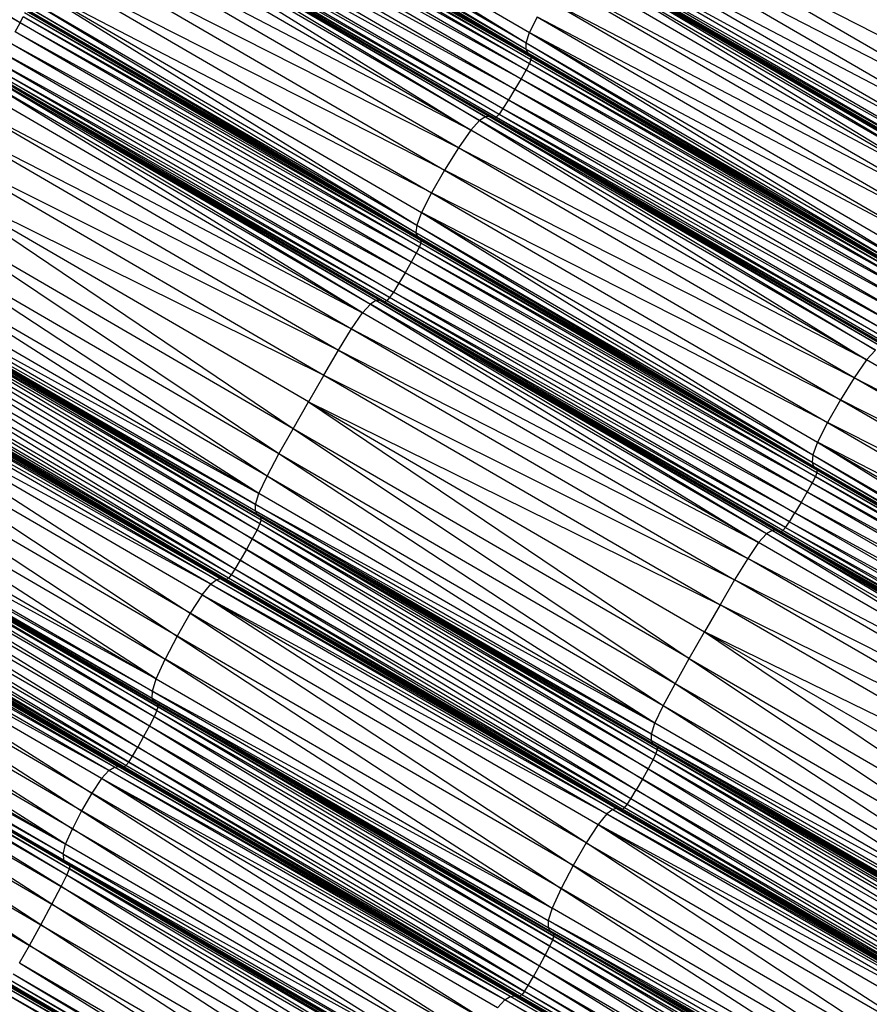
# Model space of a CAD drawing. Units: millimetres. Extents: x 105.5 to 118.7, y 158.1 to 171.
# Drawn here: x 115.8 to 116, y 164.8 to 164.9 of the extents above; entities that cross this region are included whole.
import ezdxf

# ---------------------------------------------------------------- set-up
doc = ezdxf.new("R2010")
doc.units = ezdxf.units.MM

msp = doc.modelspace()

# ---------------------------------------------------------------- linework, layer by layer
at = {"color": 7, "linetype": 'Continuous', "lineweight": 25}
for p, q in [((115.82372, 164.92984), (115.75681, 164.96884)), ((115.82372, 164.92984), (115.75593, 164.96726)), ((115.84342, 164.9681), (115.91153, 164.92636)), ((115.84342, 164.9681), (115.91209, 164.92814)), ((115.84287, 164.96631), (115.9115, 164.92526)), ((115.84287, 164.96631), (115.91153, 164.92636)), ((115.84283, 164.96521), (115.91177, 164.92463)), ((115.84283, 164.96521), (115.9115, 164.92526)), ((115.8431, 164.96458), (115.91212, 164.92425)), ((115.8431, 164.96458), (115.91177, 164.92463)), ((115.84345, 164.9642), (115.91212, 164.92425)), ((115.84365, 164.96385), (115.91232, 164.9239)), ((115.84365, 164.96385), (115.91212, 164.92425)), ((115.84339, 164.9627), (115.91206, 164.92275)), ((115.84339, 164.9627), (115.91231, 164.92345)), ((115.84364, 164.9634), (115.91231, 164.92345)), ((115.84364, 164.9634), (115.91232, 164.9239)), ((115.84284, 164.96163), (115.91152, 164.92168)), ((115.84284, 164.96163), (115.91206, 164.92275)), ((115.84195, 164.96006), (115.91063, 164.92011)), ((115.84195, 164.96006), (115.91152, 164.92168)), ((115.84088, 164.95824), (115.91063, 164.92011)), ((115.84088, 164.95824), (115.90956, 164.91829)), ((115.83977, 164.95644), (115.90956, 164.91829)), ((115.83977, 164.95644), (115.90845, 164.91649)), ((115.90446, 164.91354), (115.83577, 164.9535)), ((115.83577, 164.9535), (115.90343, 164.91288)), ((115.83644, 164.95353), (115.90513, 164.91358)), ((115.83644, 164.95353), (115.90446, 164.91354)), ((115.90594, 164.9133), (115.83689, 164.95332)), ((115.83689, 164.95332), (115.90557, 164.91337)), ((115.83689, 164.95332), (115.90513, 164.91358)), ((115.83764, 164.95343), (115.9068, 164.914)), ((115.83764, 164.95343), (115.90632, 164.91348)), ((115.83812, 164.95396), (115.90748, 164.91497)), ((115.83812, 164.95396), (115.9068, 164.914)), ((115.8388, 164.95493), (115.90845, 164.91649)), ((115.8388, 164.95493), (115.90748, 164.91497)), ((115.90343, 164.91288), (115.83474, 164.95283)), ((115.83474, 164.95283), (115.9019, 164.91119)), ((115.90632, 164.91348), (115.83726, 164.95326)), ((115.83726, 164.95326), (115.90594, 164.9133)), ((115.9019, 164.91119), (115.83321, 164.95115)), ((115.92876, 164.95023), (115.99943, 164.91391)), ((115.92876, 164.95023), (115.99734, 164.91039)), ((115.9019, 164.91119), (115.83104, 164.94806)), ((115.89974, 164.90811), (115.83104, 164.94806)), ((115.92663, 164.94673), (115.99734, 164.91039)), ((115.92663, 164.94673), (115.99522, 164.90688)), ((115.89974, 164.90811), (115.82862, 164.94422)), ((115.82862, 164.94422), (115.89732, 164.90427)), ((115.92481, 164.94379), (115.99522, 164.90688)), ((115.92481, 164.94379), (115.9934, 164.90394)), ((115.92361, 164.94197), (115.9934, 164.90394)), ((115.92361, 164.94197), (115.99221, 164.90212)), ((115.82635, 164.94028), (115.89506, 164.90033)), ((115.89732, 164.90427), (115.82635, 164.94028)), ((115.92007, 164.94055), (115.98868, 164.9007)), ((115.92007, 164.94055), (115.98741, 164.89944)), ((115.92097, 164.94101), (115.98958, 164.90116)), ((115.92097, 164.94101), (115.98868, 164.9007)), ((115.92159, 164.94097), (115.9902, 164.90112)), ((115.92159, 164.94097), (115.98958, 164.90116)), ((115.92204, 164.94076), (115.99102, 164.90085)), ((115.92204, 164.94076), (115.99065, 164.90091)), ((115.9902, 164.90112), (115.92204, 164.94076)), ((115.92241, 164.9407), (115.99148, 164.90117)), ((115.92241, 164.9407), (115.99102, 164.90085)), ((115.92288, 164.94102), (115.99221, 164.90212)), ((115.92288, 164.94102), (115.99148, 164.90117)), ((115.9188, 164.9393), (115.98741, 164.89944)), ((115.82461, 164.93688), (115.89253, 164.89475)), ((115.82461, 164.93688), (115.89333, 164.89693)), ((115.89506, 164.90033), (115.82461, 164.93688)), ((115.91706, 164.93692), (115.98741, 164.89944)), ((115.91706, 164.93692), (115.98568, 164.89707)), ((115.82381, 164.93469), (115.89239, 164.89346)), ((115.82381, 164.93469), (115.89253, 164.89475)), ((115.82367, 164.93341), (115.89263, 164.89279)), ((115.82367, 164.93341), (115.89239, 164.89346)), ((115.91516, 164.93393), (115.98568, 164.89707)), ((115.91516, 164.93393), (115.98379, 164.89408)), ((115.82391, 164.93274), (115.89299, 164.89244)), ((115.82391, 164.93274), (115.89263, 164.89279)), ((115.82428, 164.93238), (115.89299, 164.89244)), ((115.82448, 164.93205), (115.8932, 164.8921)), ((115.82448, 164.93205), (115.89299, 164.89244)), ((115.82449, 164.9316), (115.89321, 164.89165)), ((115.82449, 164.9316), (115.8932, 164.8921)), ((115.82284, 164.92825), (115.82372, 164.92984)), ((115.82372, 164.92984), (115.82425, 164.93091)), ((115.89244, 164.88989), (115.82372, 164.92984)), ((115.82372, 164.92984), (115.89297, 164.89096)), ((115.82425, 164.93091), (115.89297, 164.89096)), ((115.82425, 164.93091), (115.89321, 164.89165)), ((115.9134, 164.93084), (115.91209, 164.92814)), ((115.9134, 164.93084), (115.98204, 164.89099)), ((115.9134, 164.93084), (115.98379, 164.89408)), ((115.89157, 164.88831), (115.82284, 164.92825)), ((115.89244, 164.88989), (115.82284, 164.92825)), ((115.91153, 164.92636), (115.91209, 164.92814)), ((115.91209, 164.92814), (115.98018, 164.88651)), ((115.91209, 164.92814), (115.98073, 164.8883)), ((115.91209, 164.92814), (115.98204, 164.89099)), ((115.89157, 164.88831), (115.82179, 164.92642)), ((115.89051, 164.88648), (115.82179, 164.92642)), ((115.9115, 164.92526), (115.91153, 164.92636)), ((115.91153, 164.92636), (115.98015, 164.88542)), ((115.91153, 164.92636), (115.98018, 164.88651)), ((115.89051, 164.88648), (115.8207, 164.92461)), ((115.8207, 164.92461), (115.88943, 164.88466)), ((115.91177, 164.92463), (115.9115, 164.92526)), ((115.9115, 164.92526), (115.98042, 164.88479)), ((115.9115, 164.92526), (115.98015, 164.88542)), ((115.91212, 164.92425), (115.91177, 164.92463)), ((115.91177, 164.92463), (115.98076, 164.88441)), ((115.91177, 164.92463), (115.98042, 164.88479)), ((115.91212, 164.92425), (115.91232, 164.9239)), ((115.91212, 164.92425), (115.98076, 164.88441)), ((115.88943, 164.88466), (115.81975, 164.92308)), ((115.81975, 164.92308), (115.88848, 164.88313)), ((115.91206, 164.92275), (115.91152, 164.92168)), ((115.91231, 164.92345), (115.91206, 164.92275)), ((115.91206, 164.92275), (115.9807, 164.88291)), ((115.91206, 164.92275), (115.98095, 164.88361)), ((115.91232, 164.9239), (115.91231, 164.92345)), ((115.91231, 164.92345), (115.98095, 164.88361)), ((115.91231, 164.92345), (115.98096, 164.88406)), ((115.91232, 164.9239), (115.98096, 164.88406)), ((115.91232, 164.9239), (115.98076, 164.88441)), ((115.81576, 164.92098), (115.88448, 164.88103)), ((115.88312, 164.87953), (115.81576, 164.92098)), ((115.88545, 164.88163), (115.81672, 164.92158)), ((115.81672, 164.92158), (115.88448, 164.88103)), ((115.8861, 164.88166), (115.81737, 164.9216)), ((115.88545, 164.88163), (115.81737, 164.9216)), ((115.88694, 164.88143), (115.81784, 164.92142)), ((115.88657, 164.88147), (115.81784, 164.92142)), ((115.8861, 164.88166), (115.81784, 164.92142)), ((115.88732, 164.88162), (115.81821, 164.92137)), ((115.88694, 164.88143), (115.81821, 164.92137)), ((115.88781, 164.88215), (115.8186, 164.92157)), ((115.88732, 164.88162), (115.8186, 164.92157)), ((115.88848, 164.88313), (115.81908, 164.9221)), ((115.88781, 164.88215), (115.81908, 164.9221)), ((115.91152, 164.92168), (115.91063, 164.92011)), ((115.91152, 164.92168), (115.98015, 164.88184)), ((115.91152, 164.92168), (115.9807, 164.88291)), ((115.88312, 164.87953), (115.81439, 164.91948)), ((115.91063, 164.92011), (115.90956, 164.91829)), ((115.91063, 164.92011), (115.97927, 164.88027)), ((115.91063, 164.92011), (115.98015, 164.88184)), ((115.90956, 164.91829), (115.90845, 164.91649)), ((115.90956, 164.91829), (115.97927, 164.88027)), ((115.90956, 164.91829), (115.9782, 164.87845)), ((115.8125, 164.91671), (115.88312, 164.87953)), ((115.8125, 164.91671), (115.88123, 164.87676)), ((115.90845, 164.91649), (115.90748, 164.91497)), ((115.90845, 164.91649), (115.9782, 164.87845)), ((115.90845, 164.91649), (115.9771, 164.87665)), ((115.9068, 164.914), (115.90632, 164.91348)), ((115.90748, 164.91497), (115.9068, 164.914)), ((115.9068, 164.914), (115.97613, 164.87513)), ((115.9068, 164.914), (115.97545, 164.87416)), ((115.90748, 164.91497), (115.9771, 164.87665)), ((115.90748, 164.91497), (115.97613, 164.87513)), ((115.81022, 164.913), (115.88123, 164.87676)), ((115.81022, 164.913), (115.87895, 164.87305)), ((115.90343, 164.91288), (115.9019, 164.91119)), ((115.90446, 164.91354), (115.90343, 164.91288)), ((115.97209, 164.87303), (115.90343, 164.91288)), ((115.90343, 164.91288), (115.97057, 164.87134)), ((115.90513, 164.91358), (115.90446, 164.91354)), ((115.90446, 164.91354), (115.97312, 164.87369)), ((115.90446, 164.91354), (115.97209, 164.87303)), ((115.90557, 164.91337), (115.90513, 164.91358)), ((115.90513, 164.91358), (115.97379, 164.87373)), ((115.90513, 164.91358), (115.97312, 164.87369)), ((115.90594, 164.9133), (115.90557, 164.91337)), ((115.9746, 164.87346), (115.90557, 164.91337)), ((115.90557, 164.91337), (115.97423, 164.87352)), ((115.90557, 164.91337), (115.97379, 164.87373)), ((115.90632, 164.91348), (115.90594, 164.9133)), ((115.97497, 164.87364), (115.90594, 164.9133)), ((115.9746, 164.87346), (115.90594, 164.9133)), ((115.97545, 164.87416), (115.90632, 164.91348)), ((115.90632, 164.91348), (115.97497, 164.87364)), ((115.9019, 164.91119), (115.89974, 164.90811)), ((115.97057, 164.87134), (115.9019, 164.91119)), ((115.80769, 164.90866), (115.87895, 164.87305)), ((115.80769, 164.90866), (115.87642, 164.86871)), ((115.89974, 164.90811), (115.89732, 164.90427)), ((115.97057, 164.87134), (115.89974, 164.90811)), ((115.96841, 164.86826), (115.89974, 164.90811)), ((115.87108, 164.85941), (115.80502, 164.90401)), ((115.87375, 164.86406), (115.80502, 164.90401)), ((115.80502, 164.90401), (115.87642, 164.86871)), ((115.89732, 164.90427), (115.89506, 164.90033)), ((115.96841, 164.86826), (115.89732, 164.90427)), ((115.89732, 164.90427), (115.96601, 164.86442)), ((115.89506, 164.90033), (115.89333, 164.89693)), ((115.89506, 164.90033), (115.96375, 164.86048)), ((115.96601, 164.86442), (115.89506, 164.90033)), ((115.86861, 164.85504), (115.80235, 164.89936)), ((115.87108, 164.85941), (115.80235, 164.89936)), ((115.89333, 164.89693), (115.89253, 164.89475)), ((115.89333, 164.89693), (115.96123, 164.8549)), ((115.89333, 164.89693), (115.96203, 164.85709)), ((115.96375, 164.86048), (115.89333, 164.89693)), ((115.86656, 164.8512), (115.79988, 164.89498)), ((115.86861, 164.85504), (115.79988, 164.89498)), ((115.89253, 164.89475), (115.89239, 164.89346)), ((115.89253, 164.89475), (115.96109, 164.85362)), ((115.89253, 164.89475), (115.96123, 164.8549)), ((115.89263, 164.89279), (115.89239, 164.89346)), ((115.89239, 164.89346), (115.96133, 164.85295)), ((115.89239, 164.89346), (115.96109, 164.85362)), ((115.89299, 164.89244), (115.89263, 164.89279)), ((115.89263, 164.89279), (115.96169, 164.85259)), ((115.89263, 164.89279), (115.96133, 164.85295)), ((115.89299, 164.89244), (115.8932, 164.8921)), ((115.89299, 164.89244), (115.96169, 164.85259)), ((115.8932, 164.8921), (115.89321, 164.89165)), ((115.8932, 164.8921), (115.9619, 164.85226)), ((115.8932, 164.8921), (115.96169, 164.85259)), ((115.86514, 164.84819), (115.79783, 164.89115)), ((115.86656, 164.8512), (115.79783, 164.89115)), ((115.89297, 164.89096), (115.89244, 164.88989)), ((115.89321, 164.89165), (115.89297, 164.89096)), ((115.89297, 164.89096), (115.96167, 164.85112)), ((115.89297, 164.89096), (115.96191, 164.85181)), ((115.89321, 164.89165), (115.96191, 164.85181)), ((115.89321, 164.89165), (115.9619, 164.85226)), ((115.89244, 164.88989), (115.89157, 164.88831)), ((115.96114, 164.85005), (115.89244, 164.88989)), ((115.96167, 164.85112), (115.89244, 164.88989)), ((115.86514, 164.84819), (115.79641, 164.88814)), ((115.89157, 164.88831), (115.89051, 164.88648)), ((115.96026, 164.84847), (115.89157, 164.88831)), ((115.96114, 164.85005), (115.89157, 164.88831)), ((115.7958, 164.88512), (115.86453, 164.84517)), ((115.7958, 164.88512), (115.86454, 164.84627)), ((115.86454, 164.84627), (115.79581, 164.88622)), ((115.79581, 164.88622), (115.86514, 164.84819)), ((115.89051, 164.88648), (115.88943, 164.88466)), ((115.96026, 164.84847), (115.89051, 164.88648)), ((115.95921, 164.84664), (115.89051, 164.88648)), ((115.79612, 164.88456), (115.86485, 164.84461)), ((115.79612, 164.88456), (115.86453, 164.84517)), ((115.8655, 164.84405), (115.79653, 164.88428)), ((115.86526, 164.84433), (115.79653, 164.88428)), ((115.79653, 164.88428), (115.86485, 164.84461)), ((115.79677, 164.88399), (115.86553, 164.84363)), ((115.79677, 164.88399), (115.8655, 164.84405)), ((115.7968, 164.88358), (115.86532, 164.84295)), ((115.7968, 164.88358), (115.86553, 164.84363)), ((115.88943, 164.88466), (115.88848, 164.88313)), ((115.95921, 164.84664), (115.88943, 164.88466)), ((115.88943, 164.88466), (115.95813, 164.84482)), ((115.79608, 164.88183), (115.86398, 164.84029)), ((115.79608, 164.88183), (115.86481, 164.84188)), ((115.79659, 164.8829), (115.86481, 164.84188)), ((115.79659, 164.8829), (115.86532, 164.84295)), ((115.88545, 164.88163), (115.88448, 164.88103)), ((115.8861, 164.88166), (115.88545, 164.88163)), ((115.95416, 164.84178), (115.88545, 164.88163)), ((115.9532, 164.84119), (115.88545, 164.88163)), ((115.88657, 164.88147), (115.8861, 164.88166)), ((115.95481, 164.84181), (115.8861, 164.88166)), ((115.95416, 164.84178), (115.8861, 164.88166)), ((115.88732, 164.88162), (115.88694, 164.88143)), ((115.88781, 164.88215), (115.88732, 164.88162)), ((115.95651, 164.84231), (115.88732, 164.88162)), ((115.95603, 164.84178), (115.88732, 164.88162)), ((115.88848, 164.88313), (115.88781, 164.88215)), ((115.95718, 164.84329), (115.88781, 164.88215)), ((115.95651, 164.84231), (115.88781, 164.88215)), ((115.95813, 164.84482), (115.88848, 164.88313)), ((115.95718, 164.84329), (115.88848, 164.88313)), ((115.79525, 164.88024), (115.86296, 164.83844)), ((115.86398, 164.84029), (115.79525, 164.88024)), ((115.88312, 164.87953), (115.88448, 164.88103)), ((115.9532, 164.84119), (115.88448, 164.88103)), ((115.88448, 164.88103), (115.95183, 164.83968)), ((115.88694, 164.88143), (115.88657, 164.88147)), ((115.95565, 164.84158), (115.88657, 164.88147)), ((115.95527, 164.84163), (115.88657, 164.88147)), ((115.88657, 164.88147), (115.95481, 164.84181)), ((115.95603, 164.84178), (115.88694, 164.88143)), ((115.95565, 164.84158), (115.88694, 164.88143)), ((115.79423, 164.87839), (115.86191, 164.83661)), ((115.86296, 164.83844), (115.79423, 164.87839)), ((115.88123, 164.87676), (115.88312, 164.87953)), ((115.95183, 164.83968), (115.88312, 164.87953)), ((115.86098, 164.83506), (115.79319, 164.87656)), ((115.79319, 164.87656), (115.86191, 164.83661)), ((115.87895, 164.87305), (115.88123, 164.87676)), ((115.88123, 164.87676), (115.95183, 164.83968)), ((115.88123, 164.87676), (115.94994, 164.83692)), ((115.86033, 164.83406), (115.79226, 164.875)), ((115.86098, 164.83506), (115.79226, 164.875)), ((115.7891, 164.87316), (115.85854, 164.83337)), ((115.7891, 164.87316), (115.85783, 164.83322)), ((115.85905, 164.83326), (115.78982, 164.87331)), ((115.78982, 164.87331), (115.85854, 164.83337)), ((115.79032, 164.8732), (115.85905, 164.83326)), ((115.85945, 164.83327), (115.79073, 164.87321)), ((115.79073, 164.87321), (115.85905, 164.83326)), ((115.85984, 164.83349), (115.79112, 164.87344)), ((115.79112, 164.87344), (115.85945, 164.83327)), ((115.86033, 164.83406), (115.7916, 164.874)), ((115.85984, 164.83349), (115.7916, 164.874)), ((115.87642, 164.86871), (115.87895, 164.87305)), ((115.87895, 164.87305), (115.94994, 164.83692)), ((115.87895, 164.87305), (115.94767, 164.83321)), ((115.97209, 164.87303), (115.97057, 164.87134)), ((115.78805, 164.87237), (115.85783, 164.83322)), ((115.85678, 164.83243), (115.78805, 164.87237)), ((115.97057, 164.87134), (115.96841, 164.86826)), ((116.03739, 164.83265), (115.97057, 164.87134)), ((115.85678, 164.83243), (115.78656, 164.87055)), ((115.78656, 164.87055), (115.85322, 164.82741)), ((115.85528, 164.83061), (115.78656, 164.87055)), ((115.87642, 164.86871), (115.87375, 164.86406)), ((115.87642, 164.86871), (115.94767, 164.83321)), ((115.87642, 164.86871), (115.94513, 164.82887)), ((115.96841, 164.86826), (115.96601, 164.86442)), ((116.03739, 164.83265), (115.96841, 164.86826)), ((116.03524, 164.82956), (115.96841, 164.86826)), ((115.85322, 164.82741), (115.7845, 164.86734)), ((115.7845, 164.86734), (115.85097, 164.82346)), ((115.78225, 164.86339), (115.84888, 164.81946)), ((115.85097, 164.82346), (115.78225, 164.86339)), ((115.87108, 164.85941), (115.87375, 164.86406)), ((115.87375, 164.86406), (115.93979, 164.81956)), ((115.87375, 164.86406), (115.94246, 164.82421)), ((115.87375, 164.86406), (115.94513, 164.82887)), ((115.96601, 164.86442), (115.96375, 164.86048)), ((116.03524, 164.82956), (115.96601, 164.86442)), ((115.96601, 164.86442), (116.03284, 164.82572)), ((115.84732, 164.81605), (115.78016, 164.85937)), ((115.78016, 164.85937), (115.84888, 164.81946)), ((115.86861, 164.85504), (115.87108, 164.85941)), ((115.93733, 164.81519), (115.87108, 164.85941)), ((115.93979, 164.81956), (115.87108, 164.85941)), ((115.96375, 164.86048), (115.96203, 164.85709)), ((115.96375, 164.86048), (116.03059, 164.82178)), ((116.03284, 164.82572), (115.96375, 164.86048)), ((115.7786, 164.85596), (115.84732, 164.81605)), ((115.96203, 164.85709), (115.96123, 164.8549)), ((115.96203, 164.85709), (116.02808, 164.8162)), ((115.96203, 164.85709), (116.02888, 164.81839)), ((116.03059, 164.82178), (115.96203, 164.85709)), ((115.86656, 164.8512), (115.86861, 164.85504)), ((115.93528, 164.81136), (115.86861, 164.85504)), ((115.93733, 164.81519), (115.86861, 164.85504)), ((115.96123, 164.8549), (115.96109, 164.85362)), ((115.96123, 164.8549), (116.02794, 164.81492)), ((115.96123, 164.8549), (116.02808, 164.8162)), ((115.77789, 164.85261), (115.84661, 164.81271)), ((115.77789, 164.85261), (115.84665, 164.8139)), ((115.77793, 164.85381), (115.84665, 164.8139)), ((115.77793, 164.85381), (115.84732, 164.81605)), ((115.96109, 164.85362), (115.96133, 164.85295)), ((115.96109, 164.85362), (116.02819, 164.81425)), ((115.96109, 164.85362), (116.02794, 164.81492)), ((115.96169, 164.85259), (115.96133, 164.85295)), ((115.96133, 164.85295), (116.02854, 164.8139)), ((115.96133, 164.85295), (116.02819, 164.81425)), ((115.96169, 164.85259), (115.9619, 164.85226)), ((115.96169, 164.85259), (116.02854, 164.8139)), ((115.77822, 164.85204), (115.84693, 164.81214)), ((115.77822, 164.85204), (115.84661, 164.81271)), ((115.8476, 164.81161), (115.77864, 164.85178)), ((115.77864, 164.85178), (115.84735, 164.81188)), ((115.77864, 164.85178), (115.84693, 164.81214)), ((115.84764, 164.8112), (115.77889, 164.85151)), ((115.77889, 164.85151), (115.8476, 164.81161)), ((115.77893, 164.85111), (115.84744, 164.81053)), ((115.77893, 164.85111), (115.84764, 164.8112)), ((115.86514, 164.84819), (115.86656, 164.8512)), ((115.93385, 164.80835), (115.86656, 164.8512)), ((115.93528, 164.81136), (115.86656, 164.8512)), ((115.96167, 164.85112), (115.96114, 164.85005)), ((115.96191, 164.85181), (115.96167, 164.85112)), ((115.96167, 164.85112), (116.02849, 164.81244)), ((116.02874, 164.81313), (115.96167, 164.85112)), ((115.9619, 164.85226), (115.96191, 164.85181)), ((115.9619, 164.85226), (116.02874, 164.81357)), ((115.9619, 164.85226), (116.02854, 164.8139)), ((115.96191, 164.85181), (116.02874, 164.81313)), ((115.96191, 164.85181), (116.02874, 164.81357)), ((115.77824, 164.84936), (115.84614, 164.80786)), ((115.84695, 164.80946), (115.77824, 164.84936)), ((115.84695, 164.80946), (115.77873, 164.85043)), ((115.84744, 164.81053), (115.77873, 164.85043)), ((115.96114, 164.85005), (115.96026, 164.84847)), ((115.96114, 164.85005), (116.02796, 164.81137)), ((115.96114, 164.85005), (116.02849, 164.81244)), ((115.77742, 164.84776), (115.84514, 164.80601)), ((115.77742, 164.84776), (115.84614, 164.80786)), ((115.86454, 164.84627), (115.86514, 164.84819)), ((115.93385, 164.80835), (115.86514, 164.84819)), ((115.96026, 164.84847), (115.95921, 164.84664)), ((115.96026, 164.84847), (116.02708, 164.80979)), ((115.96026, 164.84847), (116.02796, 164.81137)), ((115.77643, 164.84591), (115.84411, 164.80416)), ((115.77643, 164.84591), (115.84514, 164.80601)), ((115.86453, 164.84517), (115.86454, 164.84627)), ((115.93325, 164.80643), (115.86454, 164.84627)), ((115.86454, 164.84627), (115.93385, 164.80835)), ((115.95921, 164.84664), (115.95813, 164.84482)), ((115.95921, 164.84664), (116.02708, 164.80979)), ((115.95921, 164.84664), (116.02603, 164.80796)), ((115.77541, 164.84406), (115.8432, 164.8026)), ((115.77541, 164.84406), (115.84411, 164.80416)), ((115.86485, 164.84461), (115.86453, 164.84517)), ((115.86453, 164.84517), (115.93324, 164.80533)), ((115.86453, 164.84517), (115.93325, 164.80643)), ((115.86485, 164.84461), (115.86526, 164.84433)), ((115.93356, 164.80477), (115.86485, 164.84461)), ((115.86485, 164.84461), (115.93324, 164.80533)), ((115.86526, 164.84433), (115.8655, 164.84405)), ((115.86526, 164.84433), (115.9342, 164.8042)), ((115.93397, 164.80449), (115.86526, 164.84433)), ((115.93356, 164.80477), (115.86526, 164.84433)), ((115.86553, 164.84363), (115.8655, 164.84405)), ((115.8655, 164.84405), (115.93423, 164.80379)), ((115.8655, 164.84405), (115.9342, 164.8042)), ((115.95718, 164.84329), (115.95813, 164.84482)), ((116.02603, 164.80796), (115.95813, 164.84482)), ((115.95813, 164.84482), (116.02495, 164.80615)), ((115.7745, 164.8425), (115.8432, 164.8026)), ((115.84255, 164.80159), (115.7745, 164.8425)), ((115.86532, 164.84295), (115.86481, 164.84188)), ((115.86553, 164.84363), (115.86532, 164.84295)), ((115.86532, 164.84295), (115.93351, 164.80204)), ((115.86532, 164.84295), (115.93402, 164.80311)), ((115.86553, 164.84363), (115.93402, 164.80311)), ((115.86553, 164.84363), (115.93423, 164.80379)), ((115.95603, 164.84178), (115.95651, 164.84231)), ((115.95651, 164.84231), (115.95718, 164.84329)), ((115.95651, 164.84231), (116.024, 164.80461)), ((115.95651, 164.84231), (116.02334, 164.80363)), ((115.95718, 164.84329), (116.02495, 164.80615)), ((115.95718, 164.84329), (116.024, 164.80461)), ((115.84075, 164.80084), (115.77136, 164.84062)), ((115.84006, 164.80073), (115.77136, 164.84062)), ((115.77205, 164.84073), (115.84127, 164.80075)), ((115.77205, 164.84073), (115.84075, 164.80084)), ((115.77256, 164.84065), (115.84127, 164.80075)), ((115.77298, 164.84067), (115.84168, 164.80078)), ((115.84127, 164.80075), (115.77298, 164.84067)), ((115.84208, 164.80102), (115.77337, 164.84091)), ((115.84168, 164.80078), (115.77337, 164.84091)), ((115.77385, 164.84149), (115.84255, 164.80159)), ((115.84208, 164.80102), (115.77385, 164.84149)), ((115.86481, 164.84188), (115.86398, 164.84029)), ((115.86481, 164.84188), (115.93268, 164.80045)), ((115.86481, 164.84188), (115.93351, 164.80204)), ((115.9532, 164.84119), (115.95183, 164.83968)), ((115.95416, 164.84178), (115.9532, 164.84119)), ((116.02006, 164.80249), (115.9532, 164.84119)), ((116.0187, 164.80098), (115.9532, 164.84119)), ((115.95481, 164.84181), (115.95416, 164.84178)), ((115.95416, 164.84178), (116.02102, 164.80308)), ((116.02006, 164.80249), (115.95416, 164.84178)), ((115.95527, 164.84163), (115.95481, 164.84181)), ((116.02167, 164.80311), (115.95481, 164.84181)), ((115.95481, 164.84181), (116.02102, 164.80308)), ((115.95527, 164.84163), (115.95565, 164.84158)), ((116.0225, 164.80289), (115.95527, 164.84163)), ((116.02213, 164.80293), (115.95527, 164.84163)), ((116.02167, 164.80311), (115.95527, 164.84163)), ((115.95565, 164.84158), (115.95603, 164.84178)), ((116.02287, 164.80309), (115.95565, 164.84158)), ((116.0225, 164.80289), (115.95565, 164.84158)), ((115.95603, 164.84178), (116.02334, 164.80363)), ((116.02287, 164.80309), (115.95603, 164.84178)), ((115.84006, 164.80073), (115.77041, 164.84002)), ((115.83911, 164.80013), (115.77041, 164.84002)), ((115.86398, 164.84029), (115.86296, 164.83844)), ((115.86398, 164.84029), (115.93166, 164.79861)), ((115.93268, 164.80045), (115.86398, 164.84029)), ((115.95183, 164.83968), (115.94994, 164.83692)), ((116.0187, 164.80098), (115.95183, 164.83968)), ((115.83911, 164.80013), (115.76914, 164.83862)), ((115.76914, 164.83862), (115.83618, 164.79623)), ((115.83784, 164.79873), (115.76914, 164.83862)), ((115.86296, 164.83844), (115.86191, 164.83661)), ((115.86296, 164.83844), (115.93061, 164.79678)), ((115.93166, 164.79861), (115.86296, 164.83844)), ((115.83618, 164.79623), (115.76747, 164.83611)), ((115.76747, 164.83611), (115.83439, 164.79315)), ((115.86191, 164.83661), (115.86098, 164.83506)), ((115.92968, 164.79522), (115.86191, 164.83661)), ((115.86191, 164.83661), (115.93061, 164.79678)), ((115.94994, 164.83692), (115.94767, 164.83321)), ((116.0187, 164.80098), (115.94994, 164.83692)), ((116.01681, 164.79822), (115.94994, 164.83692)), ((115.86033, 164.83406), (115.85984, 164.83349)), ((115.86098, 164.83506), (115.86033, 164.83406)), ((115.92902, 164.79422), (115.86033, 164.83406)), ((115.92854, 164.79366), (115.86033, 164.83406)), ((115.92902, 164.79422), (115.86098, 164.83506)), ((115.92968, 164.79522), (115.86098, 164.83506)), ((115.76569, 164.83303), (115.83278, 164.79001)), ((115.83439, 164.79315), (115.76569, 164.83303)), ((115.85528, 164.83061), (115.85678, 164.83243)), ((115.85783, 164.83322), (115.85678, 164.83243)), ((115.85678, 164.83243), (115.92653, 164.79338)), ((115.85678, 164.83243), (115.92548, 164.79259)), ((115.85854, 164.83337), (115.85783, 164.83322)), ((115.85783, 164.83322), (115.92725, 164.79353)), ((115.85783, 164.83322), (115.92653, 164.79338)), ((115.85905, 164.83326), (115.85854, 164.83337)), ((115.85854, 164.83337), (115.92775, 164.79342)), ((115.85854, 164.83337), (115.92725, 164.79353)), ((115.85945, 164.83327), (115.85905, 164.83326)), ((115.85905, 164.83326), (115.92775, 164.79342)), ((115.85984, 164.83349), (115.85945, 164.83327)), ((115.92815, 164.79343), (115.85945, 164.83327)), ((115.85945, 164.83327), (115.92775, 164.79342)), ((115.92854, 164.79366), (115.85984, 164.83349)), ((115.92815, 164.79343), (115.85984, 164.83349)), ((115.94767, 164.83321), (115.94513, 164.82887)), ((116.01681, 164.79822), (115.94767, 164.83321)), ((116.01453, 164.79451), (115.94767, 164.83321)), ((115.85528, 164.83061), (115.85322, 164.82741)), ((115.85528, 164.83061), (115.92548, 164.79259)), ((115.85528, 164.83061), (115.92399, 164.79078)), ((115.92193, 164.78758), (115.85528, 164.83061)), ((115.83161, 164.78733), (115.76408, 164.82989)), ((115.83278, 164.79001), (115.76408, 164.82989)), ((115.94513, 164.82887), (115.94246, 164.82421)), ((116.01453, 164.79451), (115.94513, 164.82887)), ((116.012, 164.79017), (115.94513, 164.82887)), ((115.83161, 164.78733), (115.76291, 164.8272)), ((115.85322, 164.82741), (115.85097, 164.82346)), ((115.92193, 164.78758), (115.85322, 164.82741)), ((115.85322, 164.82741), (115.91967, 164.78364)), ((115.83118, 164.78562), (115.76249, 164.82548)), ((115.76249, 164.82548), (115.83161, 164.78733)), ((115.76256, 164.8245), (115.83126, 164.78464)), ((115.83118, 164.78562), (115.76256, 164.8245)), ((115.76293, 164.82401), (115.83162, 164.78415)), ((115.76293, 164.82401), (115.83126, 164.78464)), ((115.8323, 164.78362), (115.76335, 164.82375)), ((115.76335, 164.82375), (115.83204, 164.78389)), ((115.76335, 164.82375), (115.83162, 164.78415)), ((115.7636, 164.82348), (115.83226, 164.78307)), ((115.8323, 164.78362), (115.7636, 164.82348)), ((115.85097, 164.82346), (115.84888, 164.81946)), ((115.85097, 164.82346), (115.91757, 164.77965)), ((115.91967, 164.78364), (115.85097, 164.82346)), ((115.93979, 164.81956), (115.94246, 164.82421)), ((115.94246, 164.82421), (116.00666, 164.78086)), ((116.00933, 164.78551), (115.94246, 164.82421)), ((116.012, 164.79017), (115.94246, 164.82421)), ((115.83085, 164.78002), (115.76312, 164.82182)), ((115.83182, 164.78196), (115.76312, 164.82182)), ((115.83182, 164.78196), (115.76356, 164.82293)), ((115.76356, 164.82293), (115.83226, 164.78307)), ((115.82924, 164.77697), (115.76216, 164.81987)), ((115.76216, 164.81987), (115.83085, 164.78002)), ((115.84732, 164.81605), (115.84888, 164.81946)), ((115.84888, 164.81946), (115.91601, 164.77624)), ((115.91757, 164.77965), (115.84888, 164.81946)), ((115.93733, 164.81519), (115.93979, 164.81956)), ((115.93979, 164.81956), (116.0042, 164.77649)), ((115.93979, 164.81956), (116.00666, 164.78086)), ((115.8273, 164.77337), (115.76055, 164.81682)), ((115.76055, 164.81682), (115.82924, 164.77697)), ((115.84665, 164.8139), (115.84732, 164.81605)), ((115.84732, 164.81605), (115.91601, 164.77624)), ((115.93528, 164.81136), (115.93733, 164.81519)), ((116.00214, 164.77266), (115.93733, 164.81519)), ((116.0042, 164.77649), (115.93733, 164.81519)), ((115.82532, 164.76979), (115.7586, 164.81322)), ((115.7586, 164.81322), (115.8273, 164.77337)), ((115.84661, 164.81271), (115.84665, 164.8139)), ((115.84665, 164.8139), (115.91534, 164.7741)), ((115.84665, 164.8139), (115.91601, 164.77624)), ((115.84693, 164.81214), (115.84661, 164.81271)), ((115.84661, 164.81271), (115.9153, 164.77291)), ((115.84661, 164.81271), (115.91534, 164.7741)), ((115.84735, 164.81188), (115.84693, 164.81214)), ((115.84693, 164.81214), (115.91562, 164.77234)), ((115.84693, 164.81214), (115.9153, 164.77291)), ((115.8476, 164.81161), (115.84735, 164.81188)), ((115.91629, 164.77182), (115.84735, 164.81188)), ((115.84735, 164.81188), (115.91604, 164.77208)), ((115.84735, 164.81188), (115.91562, 164.77234)), ((115.84764, 164.8112), (115.8476, 164.81161)), ((115.91633, 164.77141), (115.8476, 164.81161)), ((115.8476, 164.81161), (115.91629, 164.77182)), ((115.84744, 164.81053), (115.84695, 164.80946)), ((115.84744, 164.81053), (115.84764, 164.8112)), ((115.84744, 164.81053), (115.91563, 164.76967)), ((115.84744, 164.81053), (115.91612, 164.77074)), ((115.91612, 164.77074), (115.84764, 164.8112)), ((115.84764, 164.8112), (115.91633, 164.77141)), ((115.93385, 164.80835), (115.93528, 164.81136)), ((116.00072, 164.76965), (115.93528, 164.81136)), ((116.00214, 164.77266), (115.93528, 164.81136)), ((115.75663, 164.80963), (115.82532, 164.76979)), ((115.84695, 164.80946), (115.84614, 164.80786)), ((115.91481, 164.76808), (115.84695, 164.80946)), ((115.91563, 164.76967), (115.84695, 164.80946)), ((115.93325, 164.80643), (115.93385, 164.80835)), ((116.00072, 164.76965), (115.93385, 164.80835)), ((115.84614, 164.80786), (115.84514, 164.80601)), ((115.84614, 164.80786), (115.91381, 164.76623)), ((115.84614, 164.80786), (115.91481, 164.76808)), ((115.93324, 164.80533), (115.93325, 164.80643)), ((116.00012, 164.76773), (115.93325, 164.80643)), ((115.93325, 164.80643), (116.00072, 164.76965)), ((115.84514, 164.80601), (115.84411, 164.80416)), ((115.84514, 164.80601), (115.91279, 164.76438)), ((115.84514, 164.80601), (115.91381, 164.76623)), ((115.93356, 164.80477), (115.93324, 164.80533)), ((115.93324, 164.80533), (116.00011, 164.76663)), ((115.93324, 164.80533), (116.00012, 164.76773)), ((115.93397, 164.80449), (115.93356, 164.80477)), ((116.00042, 164.76607), (115.93356, 164.80477)), ((116.00011, 164.76663), (115.93356, 164.80477)), ((115.8432, 164.8026), (115.84411, 164.80416)), ((115.91187, 164.76282), (115.84411, 164.80416)), ((115.84411, 164.80416), (115.91279, 164.76438)), ((115.93402, 164.80311), (115.93351, 164.80204)), ((115.93397, 164.80449), (115.9342, 164.8042)), ((116.00105, 164.76551), (115.93397, 164.80449)), ((116.00082, 164.76579), (115.93397, 164.80449)), ((116.00042, 164.76607), (115.93397, 164.80449)), ((115.93423, 164.80379), (115.93402, 164.80311)), ((115.93402, 164.80311), (116.00034, 164.76336)), ((115.93402, 164.80311), (116.00085, 164.76443)), ((115.9342, 164.8042), (115.93423, 164.80379)), ((115.9342, 164.8042), (116.00108, 164.7651)), ((115.9342, 164.8042), (116.00105, 164.76551)), ((115.93423, 164.80379), (116.00085, 164.76443)), ((115.93423, 164.80379), (116.00108, 164.7651)), ((115.84208, 164.80102), (115.84255, 164.80159)), ((115.84255, 164.80159), (115.8432, 164.8026)), ((115.84255, 164.80159), (115.91122, 164.76181)), ((115.91075, 164.76124), (115.84255, 164.80159)), ((115.91122, 164.76181), (115.8432, 164.8026)), ((115.91187, 164.76282), (115.8432, 164.8026)), ((115.93351, 164.80204), (115.93268, 164.80045)), ((115.93351, 164.80204), (115.9995, 164.76178)), ((115.93351, 164.80204), (116.00034, 164.76336)), ((115.83784, 164.79873), (115.83911, 164.80013)), ((115.83911, 164.80013), (115.84006, 164.80073)), ((115.90874, 164.76095), (115.83911, 164.80013)), ((115.9078, 164.76035), (115.83911, 164.80013)), ((115.84006, 164.80073), (115.84075, 164.80084)), ((115.90943, 164.76106), (115.84006, 164.80073)), ((115.90874, 164.76095), (115.84006, 164.80073)), ((115.84075, 164.80084), (115.84127, 164.80075)), ((115.90994, 164.76097), (115.84075, 164.80084)), ((115.90943, 164.76106), (115.84075, 164.80084)), ((115.84127, 164.80075), (115.84168, 164.80078)), ((115.84127, 164.80075), (115.90994, 164.76097)), ((115.84168, 164.80078), (115.84208, 164.80102)), ((115.84168, 164.80078), (115.91035, 164.761)), ((115.90994, 164.76097), (115.84168, 164.80078)), ((115.91075, 164.76124), (115.84208, 164.80102)), ((115.91035, 164.761), (115.84208, 164.80102)), ((115.93268, 164.80045), (115.93166, 164.79861)), ((115.93268, 164.80045), (115.99848, 164.75993)), ((115.9995, 164.76178), (115.93268, 164.80045)), ((115.83784, 164.79873), (115.83618, 164.79623)), ((115.9078, 164.76035), (115.83784, 164.79873)), ((115.90486, 164.75646), (115.83784, 164.79873)), ((115.90652, 164.75895), (115.83784, 164.79873)), ((115.93166, 164.79861), (115.93061, 164.79678)), ((115.93166, 164.79861), (115.99743, 164.7581)), ((115.99848, 164.75993), (115.93166, 164.79861)), ((115.83618, 164.79623), (115.83439, 164.79315)), ((115.90486, 164.75646), (115.83618, 164.79623)), ((115.83618, 164.79623), (115.90307, 164.75339)), ((115.92968, 164.79522), (115.93061, 164.79678)), ((115.9965, 164.75655), (115.93061, 164.79678)), ((115.93061, 164.79678), (115.99743, 164.7581)), ((115.92902, 164.79422), (115.92968, 164.79522)), ((115.99585, 164.75555), (115.92968, 164.79522)), ((115.9965, 164.75655), (115.92968, 164.79522)), ((115.83439, 164.79315), (115.83278, 164.79001)), ((115.83439, 164.79315), (115.90145, 164.75026)), ((115.90307, 164.75339), (115.83439, 164.79315)), ((115.92653, 164.79338), (115.92548, 164.79259)), ((115.92725, 164.79353), (115.92653, 164.79338)), ((115.92653, 164.79338), (115.9941, 164.75484)), ((115.92653, 164.79338), (115.99339, 164.75469)), ((115.92775, 164.79342), (115.92725, 164.79353)), ((115.92725, 164.79353), (115.9946, 164.75474)), ((115.92725, 164.79353), (115.9941, 164.75484)), ((115.92775, 164.79342), (115.92815, 164.79343)), ((115.92775, 164.79342), (115.9946, 164.75474)), ((115.92815, 164.79343), (115.92854, 164.79366)), ((115.99499, 164.75475), (115.92815, 164.79343)), ((115.9946, 164.75474), (115.92815, 164.79343)), ((115.92854, 164.79366), (115.92902, 164.79422)), ((115.99538, 164.75498), (115.92854, 164.79366)), ((115.99499, 164.75475), (115.92854, 164.79366)), ((115.99585, 164.75555), (115.92902, 164.79422)), ((115.99538, 164.75498), (115.92902, 164.79422)), ((115.92548, 164.79259), (115.92399, 164.79078)), ((115.92548, 164.79259), (115.99339, 164.75469)), ((115.92548, 164.79259), (115.99234, 164.7539)), ((115.83161, 164.78733), (115.83278, 164.79001)), ((115.90029, 164.74758), (115.83278, 164.79001)), ((115.83278, 164.79001), (115.90145, 164.75026)), ((115.92399, 164.79078), (115.92193, 164.78758)), ((115.99234, 164.7539), (115.92399, 164.79078)), ((115.92399, 164.79078), (115.99084, 164.7521)), ((115.92399, 164.79078), (115.98878, 164.7489)), ((115.83118, 164.78562), (115.83161, 164.78733)), ((115.90029, 164.74758), (115.83161, 164.78733)), ((115.92193, 164.78758), (115.91967, 164.78364)), ((115.98651, 164.74497), (115.92193, 164.78758)), ((115.92193, 164.78758), (115.98878, 164.7489)), ((115.83118, 164.78562), (115.83126, 164.78464)), ((115.83118, 164.78562), (115.89985, 164.74587)), ((115.90029, 164.74758), (115.83118, 164.78562)), ((115.83126, 164.78464), (115.83162, 164.78415)), ((115.83126, 164.78464), (115.89993, 164.7449)), ((115.83126, 164.78464), (115.89985, 164.74587)), ((115.83162, 164.78415), (115.83204, 164.78389)), ((115.83162, 164.78415), (115.90029, 164.7444)), ((115.83162, 164.78415), (115.89993, 164.7449)), ((115.83182, 164.78196), (115.83226, 164.78307)), ((115.83204, 164.78389), (115.8323, 164.78362)), ((115.83204, 164.78389), (115.90096, 164.74388)), ((115.83204, 164.78389), (115.90071, 164.74414)), ((115.83204, 164.78389), (115.90029, 164.7444)), ((115.8323, 164.78362), (115.83226, 164.78307)), ((115.83226, 164.78307), (115.90048, 164.74222)), ((115.90092, 164.74333), (115.83226, 164.78307)), ((115.90092, 164.74333), (115.8323, 164.78362)), ((115.90096, 164.74388), (115.8323, 164.78362)), ((115.91967, 164.78364), (115.91757, 164.77965)), ((115.91967, 164.78364), (115.98442, 164.74098)), ((115.98651, 164.74497), (115.91967, 164.78364)), ((115.83085, 164.78002), (115.83182, 164.78196)), ((115.89951, 164.74028), (115.83182, 164.78196)), ((115.90048, 164.74222), (115.83182, 164.78196)), ((115.82924, 164.77697), (115.83085, 164.78002)), ((115.89789, 164.73724), (115.83085, 164.78002)), ((115.83085, 164.78002), (115.89951, 164.74028)), ((115.91757, 164.77965), (115.91601, 164.77624)), ((115.91757, 164.77965), (115.98285, 164.73758)), ((115.98442, 164.74098), (115.91757, 164.77965)), ((115.8273, 164.77337), (115.82924, 164.77697)), ((115.89594, 164.73365), (115.82924, 164.77697)), ((115.82924, 164.77697), (115.89789, 164.73724)), ((115.91601, 164.77624), (115.91534, 164.7741)), ((115.98285, 164.73758), (115.91601, 164.77624)), ((115.91534, 164.7741), (115.9153, 164.77291)), ((115.98217, 164.73545), (115.91534, 164.7741)), ((115.98285, 164.73758), (115.91534, 164.7741)), ((115.82532, 164.76979), (115.8273, 164.77337)), ((115.89396, 164.73007), (115.8273, 164.77337)), ((115.8273, 164.77337), (115.89594, 164.73365)), ((115.9153, 164.77291), (115.91562, 164.77234)), ((115.98213, 164.73426), (115.9153, 164.77291)), ((115.98217, 164.73545), (115.9153, 164.77291)), ((115.91562, 164.77234), (115.91604, 164.77208)), ((115.98245, 164.73369), (115.91562, 164.77234)), ((115.98213, 164.73426), (115.91562, 164.77234)), ((115.91563, 164.76967), (115.91612, 164.77074)), ((115.91629, 164.77182), (115.91604, 164.77208)), ((115.91604, 164.77208), (115.9831, 164.73317)), ((115.98286, 164.73344), (115.91604, 164.77208)), ((115.98245, 164.73369), (115.91604, 164.77208)), ((115.91612, 164.77074), (115.91633, 164.77141)), ((115.98242, 164.73104), (115.91612, 164.77074)), ((115.91612, 164.77074), (115.98292, 164.73211)), ((115.91633, 164.77141), (115.91629, 164.77182)), ((115.98314, 164.73277), (115.91629, 164.77182)), ((115.91629, 164.77182), (115.9831, 164.73317)), ((115.98292, 164.73211), (115.91633, 164.77141)), ((115.91633, 164.77141), (115.98314, 164.73277)), ((115.82361, 164.76677), (115.82532, 164.76979)), ((115.89225, 164.72706), (115.82532, 164.76979)), ((115.82532, 164.76979), (115.89396, 164.73007)), ((115.91481, 164.76808), (115.91563, 164.76967)), ((115.91563, 164.76967), (115.9816, 164.72946)), ((115.91563, 164.76967), (115.98242, 164.73104)), ((115.91381, 164.76623), (115.91481, 164.76808)), ((115.9806, 164.72761), (115.91481, 164.76808)), ((115.91481, 164.76808), (115.9816, 164.72946)), ((115.82361, 164.76677), (115.89225, 164.72706)), ((115.82361, 164.76677), (115.89113, 164.72517)), ((115.91279, 164.76438), (115.91381, 164.76623)), ((115.91381, 164.76623), (115.97957, 164.72577)), ((115.91381, 164.76623), (115.9806, 164.72761)), ((115.89041, 164.72417), (115.82177, 164.76388)), ((115.88993, 164.72378), (115.82177, 164.76388)), ((115.82249, 164.76489), (115.89113, 164.72517)), ((115.82249, 164.76489), (115.89041, 164.72417)), ((115.91187, 164.76282), (115.91279, 164.76438)), ((115.97866, 164.72421), (115.91279, 164.76438)), ((115.91279, 164.76438), (115.97957, 164.72577)), ((115.81873, 164.76284), (115.88832, 164.72373)), ((115.81873, 164.76284), (115.88738, 164.72313)), ((115.81967, 164.76345), (115.88901, 164.72384)), ((115.81967, 164.76345), (115.88832, 164.72373)), ((115.82037, 164.76356), (115.88953, 164.72375)), ((115.82037, 164.76356), (115.88901, 164.72384)), ((115.82088, 164.76347), (115.88953, 164.72375)), ((115.82129, 164.7635), (115.88993, 164.72378)), ((115.88953, 164.72375), (115.82129, 164.7635)), ((115.91122, 164.76181), (115.91187, 164.76282)), ((115.97801, 164.72319), (115.91187, 164.76282)), ((115.97866, 164.72421), (115.91187, 164.76282)), ((115.90652, 164.75895), (115.9078, 164.76035)), ((115.9078, 164.76035), (115.90874, 164.76095)), ((115.97555, 164.72231), (115.9078, 164.76035)), ((115.97461, 164.72171), (115.9078, 164.76035)), ((115.90874, 164.76095), (115.90943, 164.76106)), ((115.97624, 164.72242), (115.90874, 164.76095)), ((115.97555, 164.72231), (115.90874, 164.76095)), ((115.90943, 164.76106), (115.90994, 164.76097)), ((115.97675, 164.72234), (115.90943, 164.76106)), ((115.97624, 164.72242), (115.90943, 164.76106)), ((115.91035, 164.761), (115.90994, 164.76097)), ((115.97675, 164.72234), (115.90994, 164.76097)), ((115.91075, 164.76124), (115.91035, 164.761)), ((115.97715, 164.72237), (115.91035, 164.761)), ((115.97675, 164.72234), (115.91035, 164.761)), ((115.91122, 164.76181), (115.91075, 164.76124)), ((115.97754, 164.72262), (115.91075, 164.76124)), ((115.97715, 164.72237), (115.91075, 164.76124)), ((115.97801, 164.72319), (115.91122, 164.76181)), ((115.97754, 164.72262), (115.91122, 164.76181))]:
    msp.add_line(p, q, dxfattribs=at)

doc.saveas('drawing.dxf')
